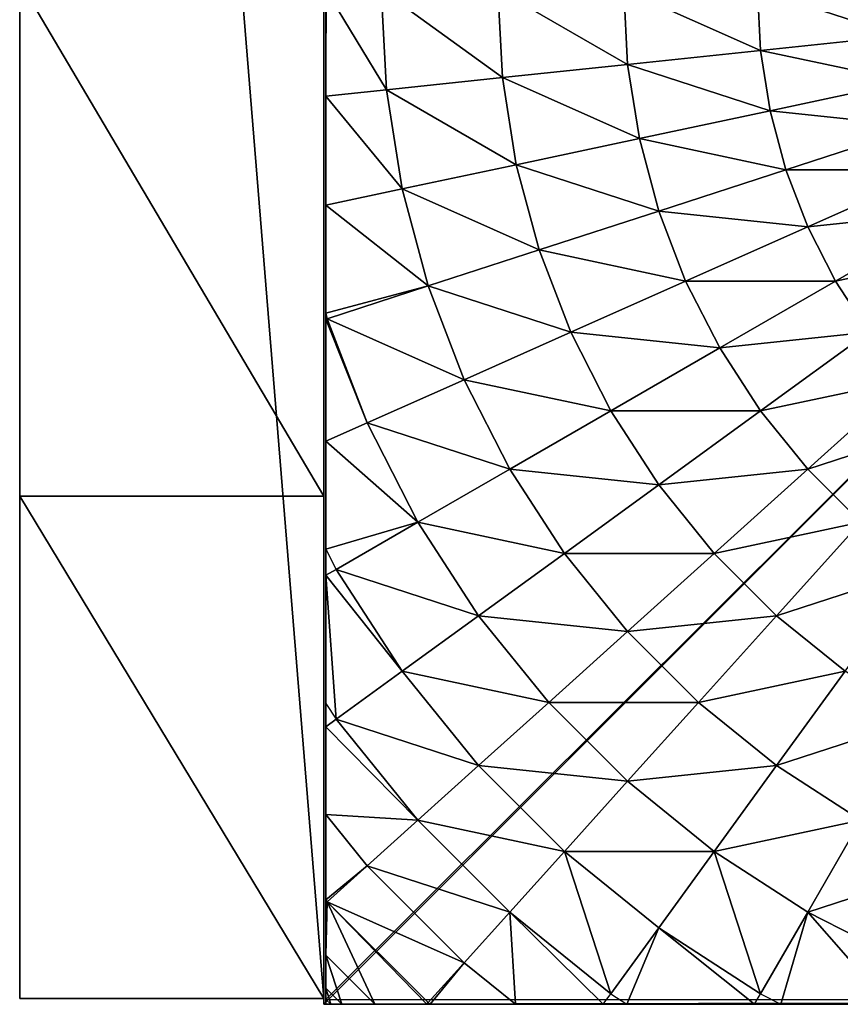
# Model space of a CAD drawing. Units: centimetres. Extents: x -510 to 62, y -179 to 340.
# Drawn here: x -191 to -188, y 1 to 5 of the extents above; entities that cross this region are included whole.
import ezdxf

# ---------------------------------------------------------------- set-up
doc = ezdxf.new("R2010")
doc.units = ezdxf.units.CM
doc.header["$LTSCALE"] = 2.54
doc.layers.get('0').update_dxf_attribs({"true_color": 0xffffff})

# ---------------------------------------------------------------- blocks, each defined once
blk = doc.blocks.new('Grupa#23')
at = {"color": 140, "true_color": 0x00aaff}
mesh = blk.add_polyface(dxfattribs=at)
corners = [(0, 16.3149, 14.2067), (0, 14.7593, 14.2067), (0, 12.3507, 81.477), (0, 1.9816, 82.544), (0, 0), (0, 0, 83.3742), (0, 14.7593), (0, 4.0125, 81.9151), (0, 6.0789, 81.4918), (0, 8.1668, 81.277), (0, 10.2621, 81.272)]
mesh.append_faces([[corners[k] for k in face] for face in [(3, 4, 5)]], dxfattribs={"vtx0": -1, "color": 140})
mesh.append_faces([[corners[k] for k in face] for face in [(4, 3, 6), (6, 2, 1)]], dxfattribs={"vtx0": -1, "vtx1": -1, "color": 140})
mesh.append_faces([[corners[k] for k in face] for face in [(6, 3, 7), (6, 7, 8), (6, 8, 9), (6, 9, 10), (6, 10, 2)]], dxfattribs={"vtx0": -1, "vtx2": -1, "color": 140})
mesh.append_faces([[corners[k] for k in face] for face in [(0, 1, 2)]], dxfattribs={"vtx1": -1, "color": 140})
mesh = blk.add_polyface(dxfattribs=at)
corners = [(1.2, 0), (1.2, 1.9816, 82.544), (1.2, 0, 83.3742), (1.2, 14.7593), (1.2, 4.0125, 81.9151), (1.2, 6.0789, 81.4918), (1.2, 8.1668, 81.277), (1.2, 10.2621, 81.272), (1.2, 12.3507, 81.477), (1.2, 14.7593, 14.2067), (1.2, 16.3149, 14.2067)]
mesh.append_faces([[corners[k] for k in face] for face in [(0, 1, 2), (8, 9, 10)]], dxfattribs={"vtx0": -1, "color": 140})
mesh.append_faces([[corners[k] for k in face] for face in [(1, 3, 4), (4, 3, 5), (5, 3, 6), (6, 3, 7), (7, 3, 8)]], dxfattribs={"vtx0": -1, "vtx1": -1, "color": 140})
mesh.append_faces([[corners[k] for k in face] for face in [(1, 0, 3), (8, 3, 9)]], dxfattribs={"vtx0": -1, "vtx2": -1, "color": 140})
mesh = blk.add_polyface(dxfattribs=at)
corners = [(0, 14.7593), (1.2, 0), (0, 0), (1.2, 14.7593)]
mesh.append_faces([[corners[k] for k in face] for face in [(0, 1, 2), (1, 0, 3)]], dxfattribs={"vtx0": -1, "color": 140})
mesh = blk.add_polyface(dxfattribs=at)
corners = [(1.2, 1.9816, 82.544), (0, 4.0125, 81.9151), (0, 1.9816, 82.544), (1.2, 4.0125, 81.9151)]
mesh.append_faces([[corners[k] for k in face] for face in [(0, 1, 2), (1, 0, 3)]], dxfattribs={"vtx0": -1, "color": 140})
mesh = blk.add_polyface(dxfattribs=at)
corners = [(1.2, 0, 83.3742), (0, 1.9816, 82.544), (0, 0, 83.3742), (1.2, 1.9816, 82.544)]
mesh.append_faces([[corners[k] for k in face] for face in [(0, 1, 2), (1, 0, 3)]], dxfattribs={"vtx0": -1, "color": 140})
mesh = blk.add_polyface(dxfattribs=at)
corners = [(1.2, 0), (0, 0, 83.3742), (0, 0), (1.2, 0, 83.3742)]
mesh.append_faces([[corners[k] for k in face] for face in [(0, 1, 2), (1, 0, 3)]], dxfattribs={"vtx0": -1, "color": 140})
blk = doc.blocks.new('Grupa#429')
at = {"color": 140, "true_color": 0x00aaff}
blk.add_blockref('Grupa#23', (119.3826, 0.6222, 90.6043), dxfattribs=at)
blk = doc.blocks.new('STEEL+ 65 zje_d_alnia 90')
at = {"color": 252, "true_color": 0x8e8e8e, "rotation": 90.00000000000004}
blk.add_blockref('Grupa#429', (78.2094, -124.5826, -0.6043), dxfattribs=at)
blk = doc.blocks.new('Group#81')
at = {"color": 0}
mesh = blk.add_polyface(dxfattribs=at)
corners = [(0.0003, 7.987, 0), (0.0003, 0.064, 0.5901), (0.0003, 0.0204, 0), (0.0003, 0.1948, 1.1747), (0.0003, 0.3993, 1.7152), (0.0003, 0.411, 1.7428), (0, 0.4129, 1.7465), (0.0003, 0.4146, 1.7497), (0.0003, 0.5421, 2), (0.0003, 0.7702, 2.3511), (0.0003, 1.0336, 2.6765), (0.0011, 1.1852, 2.827), (0.0003, 1.3297, 2.9726), (0.0003, 1.6551, 3.2361), (0.0003, 2.0062, 3.4641), (0.0003, 2.3793, 3.6542), (0.0011, 2.7033, 3.7777), (0.0003, 2.7702, 3.8042), (0.0003, 3.1746, 3.9126), (0.0003, 3.5881, 3.9781), (0.0003, 4.0062, 4), (0.0003, 4.4243, 3.9781), (0.0003, 4.8379, 3.9126), (0.0003, 5.2423, 3.8042), (0.0003, 5.6332, 3.6542), (0.0003, 6.0062, 3.4641), (0.0003, 6.3574, 3.2361), (0.0003, 6.6827, 2.9726), (0.0003, 6.9788, 2.6765), (0.0003, 7.2423, 2.3511), (0.0003, 7.4703, 2), (0.0003, 7.6604, 1.627), (0.0003, 7.8104, 1.2361), (0.0003, 7.9188, 0.8317), (0.0003, 7.9843, 0.4181), (0.0003, 8.0062, 0)]
mesh.append_faces([[corners[k] for k in face] for face in [(0, 1, 2), (34, 0, 35)]], dxfattribs={"vtx0": -1, "color": 0})
mesh.append_faces([[corners[k] for k in face] for face in [(1, 0, 3), (3, 0, 4), (4, 0, 5), (5, 0, 6), (6, 0, 7), (7, 0, 8), (8, 0, 9), (9, 0, 10), (10, 0, 11), (11, 0, 12), (12, 0, 13), (13, 0, 14), (14, 0, 15), (15, 0, 16), (16, 0, 17), (17, 0, 18), (18, 0, 19), (19, 0, 20), (20, 0, 21), (21, 0, 22), (22, 0, 23), (23, 0, 24), (24, 0, 25), (25, 0, 26), (26, 0, 27), (27, 0, 28), (28, 0, 29), (29, 0, 30), (30, 0, 31), (31, 0, 32), (32, 0, 33), (33, 0, 34)]], dxfattribs={"vtx0": -1, "vtx1": -1, "color": 0})
mesh = blk.add_polyface(dxfattribs=at)
corners = [(7.9434, 8.0062, 0.5901), (0.0195, 8.0062, 0), (7.9871, 8.0062, 0), (0.0003, 8.0062, 0), (0.0222, 8.0062, 0.4181), (0.0877, 8.0062, 0.8317), (7.8126, 8.0062, 1.1747), (0.196, 8.0062, 1.2361), (7.6072, 8.0062, 1.7177), (0.3461, 8.0062, 1.627), (0.5362, 8.0062, 2), (7.602, 8.0062, 1.7299), (7.5935, 8.0074, 1.7465), (7.5864, 8.0062, 1.7606), (7.4644, 8.0062, 2), (7.2363, 8.0062, 2.3511), (0.7642, 8.0062, 2.3511), (6.9728, 8.0062, 2.6765), (1.0277, 8.0062, 2.6765), (6.8195, 8.0062, 2.8265), (1.3237, 8.0062, 2.9726), (6.6768, 8.0062, 2.9726), (6.3514, 8.0062, 3.2361), (1.6491, 8.0062, 3.2361), (6.2151, 8.0054, 3.3236), (2.0003, 8.0062, 3.4641), (6.0003, 8.0062, 3.4641), (5.6272, 8.0062, 3.6542), (2.3733, 8.0062, 3.6542), (5.288, 8.0052, 3.7836), (2.7642, 8.0062, 3.8042), (5.2363, 8.0062, 3.8042), (4.8319, 8.0062, 3.9126), (3.1686, 8.0062, 3.9126), (4.4184, 8.0062, 3.9781), (3.5821, 8.0062, 3.9781), (4.0003, 8.0062, 4)]
mesh.append_faces([[corners[k] for k in face] for face in [(0, 1, 2), (35, 34, 36)]], dxfattribs={"vtx0": -1, "color": 0})
mesh.append_faces([[corners[k] for k in face] for face in [(1, 0, 3), (3, 0, 4), (4, 0, 5), (5, 6, 7), (7, 8, 9), (9, 8, 10), (10, 15, 16), (16, 17, 18), (18, 19, 20), (20, 22, 23), (23, 24, 25), (25, 27, 28), (28, 29, 30), (30, 32, 33), (33, 34, 35)]], dxfattribs={"vtx0": -1, "vtx1": -1, "color": 0})
mesh.append_faces([[corners[k] for k in face] for face in [(5, 0, 6), (7, 6, 8), (10, 8, 11), (10, 11, 12), (10, 12, 13), (10, 13, 14), (10, 14, 15), (16, 15, 17), (18, 17, 19), (20, 19, 21), (20, 21, 22), (23, 22, 24), (25, 24, 26), (25, 26, 27), (28, 27, 29), (30, 29, 31), (30, 31, 32), (33, 32, 34)]], dxfattribs={"vtx0": -1, "vtx2": -1, "color": 0})
mesh = blk.add_polyface(dxfattribs=at)
corners = [(0.4045, 8.0005, 1.7465), (0.0003, 7.608, 1.7152), (0.0065, 7.6024, 1.7465), (0.0003, 7.8125, 1.1747), (0.1939, 8.0062, 1.1747), (0.3994, 8.0062, 1.7177)]
mesh.append_faces([[corners[k] for k in face] for face in [(0, 1, 2), (4, 0, 5)]], dxfattribs={"vtx0": -1, "color": 0})
mesh.append_faces([[corners[k] for k in face] for face in [(1, 0, 3), (3, 0, 4)]], dxfattribs={"vtx0": -1, "vtx1": -1, "color": 0})
mesh = blk.add_polyface(dxfattribs=at)
corners = [(0.1939, 8.0062, 1.1747), (0.0003, 7.9433, 0.5901), (0.0003, 7.8125, 1.1747), (0.0632, 8.0062, 0.5901)]
mesh.append_faces([[corners[k] for k in face] for face in [(0, 1, 2), (1, 0, 3)]], dxfattribs={"vtx0": -1, "color": 0})
mesh = blk.add_polyface(dxfattribs=at)
corners = [(0.0003, 7.987, 0), (0.0632, 8.0062, 0.5901), (0.0195, 8.0062, 0), (0.0003, 7.9433, 0.5901)]
mesh.append_faces([[corners[k] for k in face] for face in [(0, 1, 2), (1, 0, 3)]], dxfattribs={"vtx0": -1, "color": 0})
mesh = blk.add_polyface(dxfattribs=at)
corners = [(0.0144, 0.0062, 0), (0.0003, 7.987, 0), (0.0003, 0.0204, 0), (0.0195, 8.0062, 0), (7.9922, 0.0062, 0), (7.9871, 8.0062, 0), (8.0003, 7.993, 0), (8.0003, 0.0142, 0)]
mesh.append_faces([[corners[k] for k in face] for face in [(0, 1, 2), (6, 4, 7)]], dxfattribs={"vtx0": -1, "color": 0})
mesh.append_faces([[corners[k] for k in face] for face in [(1, 0, 3), (3, 4, 5), (5, 4, 6)]], dxfattribs={"vtx0": -1, "vtx1": -1, "color": 0})
mesh.append_faces([[corners[k] for k in face] for face in [(3, 0, 4)]], dxfattribs={"vtx0": -1, "vtx2": -1, "color": 0})
mesh = blk.add_polyface(dxfattribs=at)
corners = [(0.5465, 7.8428, 2.2991), (0.4116, 8.0062, 1.7465), (0.4045, 8.0005, 1.7465), (0.7482, 8.0062, 2.2991)]
mesh.append_faces([[corners[k] for k in face] for face in [(0, 1, 2), (1, 0, 3)]], dxfattribs={"vtx0": -1, "color": 0})
mesh = blk.add_polyface(dxfattribs=at)
corners = [(0.7263, 7.6431, 2.8265), (0.7482, 8.0062, 2.2991), (0.5465, 7.8428, 2.2991), (1.0953, 8.0062, 2.7283), (1.1247, 7.9657, 2.8265)]
mesh.append_faces([[corners[k] for k in face] for face in [(0, 1, 2), (3, 0, 4)]], dxfattribs={"vtx0": -1, "color": 0})
mesh.append_faces([[corners[k] for k in face] for face in [(1, 0, 3)]], dxfattribs={"vtx0": -1, "vtx1": -1, "color": 0})
mesh = blk.add_polyface(dxfattribs=at)
corners = [(1.1247, 7.9657, 2.8265), (1.6924, 8.0062, 3.2509), (1.187, 8.0062, 2.8265), (1.3142, 7.7049, 3.3229), (1.7158, 7.9657, 3.3229)]
mesh.append_faces([[corners[k] for k in face] for face in [(0, 1, 2), (1, 3, 4)]], dxfattribs={"vtx0": -1, "color": 0})
mesh.append_faces([[corners[k] for k in face] for face in [(1, 0, 3)]], dxfattribs={"vtx0": -1, "vtx2": -1, "color": 0})
mesh = blk.add_polyface(dxfattribs=at)
corners = [(1.902, 7.6431, 3.7829), (1.7952, 8.0062, 3.3229), (1.7158, 7.9657, 3.3229), (2.2212, 8.0062, 3.5621), (2.294, 7.8428, 3.7829)]
mesh.append_faces([[corners[k] for k in face] for face in [(0, 1, 2), (3, 0, 4)]], dxfattribs={"vtx0": -1, "color": 0})
mesh.append_faces([[corners[k] for k in face] for face in [(1, 0, 3)]], dxfattribs={"vtx0": -1, "vtx1": -1, "color": 0})
mesh = blk.add_polyface(dxfattribs=at)
corners = [(2.294, 7.8428, 3.7829), (2.7028, 8.0062, 3.7755), (2.2212, 8.0062, 3.5621), (2.7046, 8.0005, 3.7829)]
mesh.append_faces([[corners[k] for k in face] for face in [(0, 1, 2), (1, 0, 3)]], dxfattribs={"vtx0": -1, "color": 0})
mesh = blk.add_polyface(dxfattribs=at)
corners = [(2.834, 7.6024, 4.2015), (2.7261, 8.0062, 3.7829), (2.7046, 8.0005, 3.7829), (3.1525, 8.0062, 3.8935), (3.2166, 7.7049, 4.2015)]
mesh.append_faces([[corners[k] for k in face] for face in [(0, 1, 2), (3, 0, 4)]], dxfattribs={"vtx0": -1, "color": 0})
mesh.append_faces([[corners[k] for k in face] for face in [(1, 0, 3)]], dxfattribs={"vtx0": -1, "vtx1": -1, "color": 0})
mesh = blk.add_polyface(dxfattribs=at)
corners = [(3.2166, 7.7049, 4.2015), (3.5826, 8.0062, 3.9608), (3.1525, 8.0062, 3.8935), (3.6078, 7.7669, 4.2015)]
mesh.append_faces([[corners[k] for k in face] for face in [(0, 1, 2), (1, 0, 3)]], dxfattribs={"vtx0": -1, "color": 0})
mesh = blk.add_polyface(dxfattribs=at)
corners = [(3.6078, 7.7669, 4.2015), (4.0033, 8.0062, 3.9829), (3.5826, 8.0062, 3.9608), (4.0033, 7.7876, 4.2015)]
mesh.append_faces([[corners[k] for k in face] for face in [(0, 1, 2), (1, 0, 3)]], dxfattribs={"vtx0": -1, "color": 0})
mesh = blk.add_polyface(dxfattribs=at)
corners = [(0.1641, 7.4605, 2.2991), (0.4045, 8.0005, 1.7465), (0.0065, 7.6024, 1.7465), (0.5465, 7.8428, 2.2991)]
mesh.append_faces([[corners[k] for k in face] for face in [(0, 1, 2), (1, 0, 3)]], dxfattribs={"vtx0": -1, "color": 0})
mesh = blk.add_polyface(dxfattribs=at)
corners = [(0.942, 7.4036, 3.3229), (1.1247, 7.9657, 2.8265), (0.7263, 7.6431, 2.8265), (1.3142, 7.7049, 3.3229)]
mesh.append_faces([[corners[k] for k in face] for face in [(0, 1, 2), (1, 0, 3)]], dxfattribs={"vtx0": -1, "color": 0})
mesh = blk.add_polyface(dxfattribs=at)
corners = [(1.5331, 7.4036, 3.7829), (1.7158, 7.9657, 3.3229), (1.3142, 7.7049, 3.3229), (1.902, 7.6431, 3.7829)]
mesh.append_faces([[corners[k] for k in face] for face in [(0, 1, 2), (1, 0, 3)]], dxfattribs={"vtx0": -1, "color": 0})
mesh = blk.add_polyface(dxfattribs=at)
corners = [(2.4642, 7.4605, 4.2015), (2.7046, 8.0005, 3.7829), (2.294, 7.8428, 3.7829), (2.834, 7.6024, 4.2015)]
mesh.append_faces([[corners[k] for k in face] for face in [(0, 1, 2), (1, 0, 3)]], dxfattribs={"vtx0": -1, "color": 0})
mesh = blk.add_polyface(dxfattribs=at)
corners = [(0.3638, 7.2807, 2.8265), (0.5465, 7.8428, 2.2991), (0.1641, 7.4605, 2.2991), (0.7263, 7.6431, 2.8265)]
mesh.append_faces([[corners[k] for k in face] for face in [(0, 1, 2), (1, 0, 3)]], dxfattribs={"vtx0": -1, "color": 0})
mesh = blk.add_polyface(dxfattribs=at)
corners = [(2.1113, 7.2807, 4.2015), (2.294, 7.8428, 3.7829), (1.902, 7.6431, 3.7829), (2.4642, 7.4605, 4.2015)]
mesh.append_faces([[corners[k] for k in face] for face in [(0, 1, 2), (1, 0, 3)]], dxfattribs={"vtx0": -1, "color": 0})
mesh = blk.add_polyface(dxfattribs=at)
corners = [(3.6558, 7.3094, 4.574), (4.0033, 7.7876, 4.2015), (3.6078, 7.7669, 4.2015), (4.0033, 7.3276, 4.574)]
mesh.append_faces([[corners[k] for k in face] for face in [(0, 1, 2), (1, 0, 3)]], dxfattribs={"vtx0": -1, "color": 0})
mesh = blk.add_polyface(dxfattribs=at)
corners = [(3.3122, 7.255, 4.574), (3.6078, 7.7669, 4.2015), (3.2166, 7.7049, 4.2015), (3.6558, 7.3094, 4.574)]
mesh.append_faces([[corners[k] for k in face] for face in [(0, 1, 2), (1, 0, 3)]], dxfattribs={"vtx0": -1, "color": 0})
mesh = blk.add_polyface(dxfattribs=at)
corners = [(1.1913, 7.1267, 3.7829), (1.3142, 7.7049, 3.3229), (0.942, 7.4036, 3.3229), (1.5331, 7.4036, 3.7829)]
mesh.append_faces([[corners[k] for k in face] for face in [(0, 1, 2), (1, 0, 3)]], dxfattribs={"vtx0": -1, "color": 0})
mesh = blk.add_polyface(dxfattribs=at)
corners = [(2.9761, 7.1649, 4.574), (3.2166, 7.7049, 4.2015), (2.834, 7.6024, 4.2015), (3.3122, 7.255, 4.574)]
mesh.append_faces([[corners[k] for k in face] for face in [(0, 1, 2), (1, 0, 3)]], dxfattribs={"vtx0": -1, "color": 0})
mesh = blk.add_polyface(dxfattribs=at)
corners = [(0.6034, 7.0649, 3.3229), (0.7263, 7.6431, 2.8265), (0.3638, 7.2807, 2.8265), (0.942, 7.4036, 3.3229)]
mesh.append_faces([[corners[k] for k in face] for face in [(0, 1, 2), (1, 0, 3)]], dxfattribs={"vtx0": -1, "color": 0})
mesh = blk.add_polyface(dxfattribs=at)
corners = [(1.7791, 7.0649, 4.2015), (1.902, 7.6431, 3.7829), (1.5331, 7.4036, 3.7829), (2.1113, 7.2807, 4.2015)]
mesh.append_faces([[corners[k] for k in face] for face in [(0, 1, 2), (1, 0, 3)]], dxfattribs={"vtx0": -1, "color": 0})
mesh = blk.add_polyface(dxfattribs=at)
corners = [(0.1641, 7.4605, 2.2991), (0.0003, 7.5947, 1.7465), (0.0003, 7.2581, 2.2991), (0.0065, 7.6024, 1.7465)]
mesh.append_faces([[corners[k] for k in face] for face in [(0, 1, 2), (1, 0, 3)]], dxfattribs={"vtx0": -1, "color": 0})
mesh = blk.add_polyface(dxfattribs=at)
corners = [(2.6513, 7.0402, 4.574), (2.834, 7.6024, 4.2015), (2.4642, 7.4605, 4.2015), (2.9761, 7.1649, 4.574)]
mesh.append_faces([[corners[k] for k in face] for face in [(0, 1, 2), (1, 0, 3)]], dxfattribs={"vtx0": -1, "color": 0})
mesh = blk.add_polyface(dxfattribs=at)
corners = [(0.3638, 7.2807, 2.8265), (0.0003, 6.912, 2.7271), (0.0412, 6.8823, 2.8265), (0.0003, 7.2581, 2.2991), (0.1641, 7.4605, 2.2991)]
mesh.append_faces([[corners[k] for k in face] for face in [(0, 1, 2), (3, 0, 4)]], dxfattribs={"vtx0": -1, "color": 0})
mesh.append_faces([[corners[k] for k in face] for face in [(1, 0, 3)]], dxfattribs={"vtx0": -1, "vtx1": -1, "color": 0})
mesh = blk.add_polyface(dxfattribs=at)
corners = [(2.3413, 6.8823, 4.574), (2.4642, 7.4605, 4.2015), (2.1113, 7.2807, 4.2015), (2.6513, 7.0402, 4.574)]
mesh.append_faces([[corners[k] for k in face] for face in [(0, 1, 2), (1, 0, 3)]], dxfattribs={"vtx0": -1, "color": 0})
mesh = blk.add_polyface(dxfattribs=at)
corners = [(0.8802, 6.8157, 3.7829), (0.942, 7.4036, 3.3229), (0.6034, 7.0649, 3.3229), (1.1913, 7.1267, 3.7829)]
mesh.append_faces([[corners[k] for k in face] for face in [(0, 1, 2), (1, 0, 3)]], dxfattribs={"vtx0": -1, "color": 0})
mesh = blk.add_polyface(dxfattribs=at)
corners = [(1.4713, 6.8157, 4.2015), (1.5331, 7.4036, 3.7829), (1.1913, 7.1267, 3.7829), (1.7791, 7.0649, 4.2015)]
mesh.append_faces([[corners[k] for k in face] for face in [(0, 1, 2), (1, 0, 3)]], dxfattribs={"vtx0": -1, "color": 0})
mesh = blk.add_polyface(dxfattribs=at)
corners = [(3.4154, 6.7694, 4.8964), (3.6558, 7.3094, 4.574), (3.3122, 7.255, 4.574), (3.7077, 6.8157, 4.8964)]
mesh.append_faces([[corners[k] for k in face] for face in [(0, 1, 2), (1, 0, 3)]], dxfattribs={"vtx0": -1, "color": 0})
mesh = blk.add_polyface(dxfattribs=at)
corners = [(3.7077, 6.8157, 4.8964), (4.0033, 7.3276, 4.574), (3.6558, 7.3094, 4.574), (4.0033, 6.8312, 4.8964)]
mesh.append_faces([[corners[k] for k in face] for face in [(0, 1, 2), (1, 0, 3)]], dxfattribs={"vtx0": -1, "color": 0})
mesh = blk.add_polyface(dxfattribs=at)
corners = [(0.6034, 7.0649, 3.3229), (0.0412, 6.8823, 2.8265), (0.302, 6.6928, 3.3229), (0.3638, 7.2807, 2.8265)]
mesh.append_faces([[corners[k] for k in face] for face in [(0, 1, 2), (1, 0, 3)]], dxfattribs={"vtx0": -1, "color": 0})
mesh = blk.add_polyface(dxfattribs=at)
corners = [(2.0495, 6.6928, 4.574), (2.1113, 7.2807, 4.2015), (1.7791, 7.0649, 4.2015), (2.3413, 6.8823, 4.574)]
mesh.append_faces([[corners[k] for k in face] for face in [(0, 1, 2), (1, 0, 3)]], dxfattribs={"vtx0": -1, "color": 0})
mesh = blk.add_polyface(dxfattribs=at)
corners = [(3.1295, 6.6928, 4.8964), (3.3122, 7.255, 4.574), (2.9761, 7.1649, 4.574), (3.4154, 6.7694, 4.8964)]
mesh.append_faces([[corners[k] for k in face] for face in [(0, 1, 2), (1, 0, 3)]], dxfattribs={"vtx0": -1, "color": 0})
mesh = blk.add_polyface(dxfattribs=at)
corners = [(2.8532, 6.5867, 4.8964), (2.9761, 7.1649, 4.574), (2.6513, 7.0402, 4.574), (3.1295, 6.6928, 4.8964)]
mesh.append_faces([[corners[k] for k in face] for face in [(0, 1, 2), (1, 0, 3)]], dxfattribs={"vtx0": -1, "color": 0})
mesh = blk.add_polyface(dxfattribs=at)
corners = [(1.1913, 6.5356, 4.2015), (1.1913, 7.1267, 3.7829), (0.8802, 6.8157, 3.7829), (1.4713, 6.8157, 4.2015)]
mesh.append_faces([[corners[k] for k in face] for face in [(0, 1, 2), (1, 0, 3)]], dxfattribs={"vtx0": -1, "color": 0})
mesh = blk.add_polyface(dxfattribs=at)
corners = [(0.6034, 6.4738, 3.7829), (0.6034, 7.0649, 3.3229), (0.302, 6.6928, 3.3229), (0.8802, 6.8157, 3.7829)]
mesh.append_faces([[corners[k] for k in face] for face in [(0, 1, 2), (1, 0, 3)]], dxfattribs={"vtx0": -1, "color": 0})
mesh = blk.add_polyface(dxfattribs=at)
corners = [(1.7791, 6.4738, 4.574), (1.7791, 7.0649, 4.2015), (1.4713, 6.8157, 4.2015), (2.0495, 6.6928, 4.574)]
mesh.append_faces([[corners[k] for k in face] for face in [(0, 1, 2), (1, 0, 3)]], dxfattribs={"vtx0": -1, "color": 0})
mesh = blk.add_polyface(dxfattribs=at)
corners = [(2.5895, 6.4524, 4.8964), (2.6513, 7.0402, 4.574), (2.3413, 6.8823, 4.574), (2.8532, 6.5867, 4.8964)]
mesh.append_faces([[corners[k] for k in face] for face in [(0, 1, 2), (1, 0, 3)]], dxfattribs={"vtx0": -1, "color": 0})
mesh = blk.add_polyface(dxfattribs=at)
corners = [(0.302, 6.6928, 3.3229), (0.0003, 6.3148, 3.2501), (0.0412, 6.2912, 3.3229), (0.0003, 6.8192, 2.8265), (0.0412, 6.8823, 2.8265)]
mesh.append_faces([[corners[k] for k in face] for face in [(0, 1, 2), (3, 0, 4)]], dxfattribs={"vtx0": -1, "color": 0})
mesh.append_faces([[corners[k] for k in face] for face in [(1, 0, 3)]], dxfattribs={"vtx0": -1, "vtx1": -1, "color": 0})
mesh = blk.add_polyface(dxfattribs=at)
corners = [(2.3413, 6.2912, 4.8964), (2.3413, 6.8823, 4.574), (2.0495, 6.6928, 4.574), (2.5895, 6.4524, 4.8964)]
mesh.append_faces([[corners[k] for k in face] for face in [(0, 1, 2), (1, 0, 3)]], dxfattribs={"vtx0": -1, "color": 0})
mesh = blk.add_polyface(dxfattribs=at)
corners = [(0.942, 6.2278, 4.2015), (0.8802, 6.8157, 3.7829), (0.6034, 6.4738, 3.7829), (1.1913, 6.5356, 4.2015)]
mesh.append_faces([[corners[k] for k in face] for face in [(0, 1, 2), (1, 0, 3)]], dxfattribs={"vtx0": -1, "color": 0})
mesh = blk.add_polyface(dxfattribs=at)
corners = [(1.5331, 6.2278, 4.574), (1.4713, 6.8157, 4.2015), (1.1913, 6.5356, 4.2015), (1.7791, 6.4738, 4.574)]
mesh.append_faces([[corners[k] for k in face] for face in [(0, 1, 2), (1, 0, 3)]], dxfattribs={"vtx0": -1, "color": 0})
mesh = blk.add_polyface(dxfattribs=at)
corners = [(3.5251, 6.2535, 5.1651), (3.7077, 6.8157, 4.8964), (3.4154, 6.7694, 4.8964), (3.7629, 6.2912, 5.1651)]
mesh.append_faces([[corners[k] for k in face] for face in [(0, 1, 2), (1, 0, 3)]], dxfattribs={"vtx0": -1, "color": 0})
mesh = blk.add_polyface(dxfattribs=at)
corners = [(3.7629, 6.2912, 5.1651), (4.0033, 6.8312, 4.8964), (3.7077, 6.8157, 4.8964), (4.0033, 6.3038, 5.1651)]
mesh.append_faces([[corners[k] for k in face] for face in [(0, 1, 2), (1, 0, 3)]], dxfattribs={"vtx0": -1, "color": 0})
mesh = blk.add_polyface(dxfattribs=at)
corners = [(3.2925, 6.1912, 5.1651), (3.4154, 6.7694, 4.8964), (3.1295, 6.6928, 4.8964), (3.5251, 6.2535, 5.1651)]
mesh.append_faces([[corners[k] for k in face] for face in [(0, 1, 2), (1, 0, 3)]], dxfattribs={"vtx0": -1, "color": 0})
mesh = blk.add_polyface(dxfattribs=at)
corners = [(0.6034, 6.4738, 3.7829), (0.0412, 6.2912, 3.3229), (0.3638, 6.1049, 3.7829), (0.302, 6.6928, 3.3229)]
mesh.append_faces([[corners[k] for k in face] for face in [(0, 1, 2), (1, 0, 3)]], dxfattribs={"vtx0": -1, "color": 0})
mesh = blk.add_polyface(dxfattribs=at)
corners = [(2.1113, 6.1049, 4.8964), (2.0495, 6.6928, 4.574), (1.7791, 6.4738, 4.574), (2.3413, 6.2912, 4.8964)]
mesh.append_faces([[corners[k] for k in face] for face in [(0, 1, 2), (1, 0, 3)]], dxfattribs={"vtx0": -1, "color": 0})
mesh = blk.add_polyface(dxfattribs=at)
corners = [(3.0678, 6.1049, 5.1651), (3.1295, 6.6928, 4.8964), (2.8532, 6.5867, 4.8964), (3.2925, 6.1912, 5.1651)]
mesh.append_faces([[corners[k] for k in face] for face in [(0, 1, 2), (1, 0, 3)]], dxfattribs={"vtx0": -1, "color": 0})
mesh = blk.add_polyface(dxfattribs=at)
corners = [(2.8532, 5.9956, 5.1651), (2.8532, 6.5867, 4.8964), (2.5895, 6.4524, 4.8964), (3.0678, 6.1049, 5.1651)]
mesh.append_faces([[corners[k] for k in face] for face in [(0, 1, 2), (1, 0, 3)]], dxfattribs={"vtx0": -1, "color": 0})
mesh = blk.add_polyface(dxfattribs=at)
corners = [(1.3142, 5.9574, 4.574), (1.1913, 6.5356, 4.2015), (0.942, 6.2278, 4.2015), (1.5331, 6.2278, 4.574)]
mesh.append_faces([[corners[k] for k in face] for face in [(0, 1, 2), (1, 0, 3)]], dxfattribs={"vtx0": -1, "color": 0})
mesh = blk.add_polyface(dxfattribs=at)
corners = [(0.7263, 5.8956, 4.2015), (0.6034, 6.4738, 3.7829), (0.3638, 6.1049, 3.7829), (0.942, 6.2278, 4.2015)]
mesh.append_faces([[corners[k] for k in face] for face in [(0, 1, 2), (1, 0, 3)]], dxfattribs={"vtx0": -1, "color": 0})
mesh = blk.add_polyface(dxfattribs=at)
corners = [(1.902, 5.8956, 4.8964), (1.7791, 6.4738, 4.574), (1.5331, 6.2278, 4.574), (2.1113, 6.1049, 4.8964)]
mesh.append_faces([[corners[k] for k in face] for face in [(0, 1, 2), (1, 0, 3)]], dxfattribs={"vtx0": -1, "color": 0})
mesh = blk.add_polyface(dxfattribs=at)
corners = [(2.6513, 5.8645, 5.1651), (2.5895, 6.4524, 4.8964), (2.3413, 6.2912, 4.8964), (2.8532, 5.9956, 5.1651)]
mesh.append_faces([[corners[k] for k in face] for face in [(0, 1, 2), (1, 0, 3)]], dxfattribs={"vtx0": -1, "color": 0})
mesh = blk.add_polyface(dxfattribs=at)
corners = [(3.8206, 5.7416, 5.3772), (4.0033, 6.3038, 5.1651), (3.7629, 6.2912, 5.1651), (4.0033, 5.7512, 5.3772)]
mesh.append_faces([[corners[k] for k in face] for face in [(0, 1, 2), (1, 0, 3)]], dxfattribs={"vtx0": -1, "color": 0})
mesh = blk.add_polyface(dxfattribs=at)
corners = [(0.3638, 6.1049, 3.7829), (0.0003, 5.7859, 3.5614), (0.1641, 5.713, 3.7829), (0.0003, 6.2108, 3.3229), (0.0412, 6.2912, 3.3229)]
mesh.append_faces([[corners[k] for k in face] for face in [(0, 1, 2), (3, 0, 4)]], dxfattribs={"vtx0": -1, "color": 0})
mesh.append_faces([[corners[k] for k in face] for face in [(1, 0, 3)]], dxfattribs={"vtx0": -1, "vtx1": -1, "color": 0})
mesh = blk.add_polyface(dxfattribs=at)
corners = [(2.4642, 5.713, 5.1651), (2.3413, 6.2912, 4.8964), (2.1113, 6.1049, 4.8964), (2.6513, 5.8645, 5.1651)]
mesh.append_faces([[corners[k] for k in face] for face in [(0, 1, 2), (1, 0, 3)]], dxfattribs={"vtx0": -1, "color": 0})
mesh = blk.add_polyface(dxfattribs=at)
corners = [(3.64, 5.713, 5.3772), (3.7629, 6.2912, 5.1651), (3.5251, 6.2535, 5.1651), (3.8206, 5.7416, 5.3772)]
mesh.append_faces([[corners[k] for k in face] for face in [(0, 1, 2), (1, 0, 3)]], dxfattribs={"vtx0": -1, "color": 0})
mesh = blk.add_polyface(dxfattribs=at)
corners = [(1.1247, 5.6656, 4.574), (0.942, 6.2278, 4.2015), (0.7263, 5.8956, 4.2015), (1.3142, 5.9574, 4.574)]
mesh.append_faces([[corners[k] for k in face] for face in [(0, 1, 2), (1, 0, 3)]], dxfattribs={"vtx0": -1, "color": 0})
mesh = blk.add_polyface(dxfattribs=at)
corners = [(1.7158, 5.6656, 4.8964), (1.5331, 6.2278, 4.574), (1.3142, 5.9574, 4.574), (1.902, 5.8956, 4.8964)]
mesh.append_faces([[corners[k] for k in face] for face in [(0, 1, 2), (1, 0, 3)]], dxfattribs={"vtx0": -1, "color": 0})
mesh = blk.add_polyface(dxfattribs=at)
corners = [(3.4633, 5.6656, 5.3772), (3.5251, 6.2535, 5.1651), (3.2925, 6.1912, 5.1651), (3.64, 5.713, 5.3772)]
mesh.append_faces([[corners[k] for k in face] for face in [(0, 1, 2), (1, 0, 3)]], dxfattribs={"vtx0": -1, "color": 0})
mesh = blk.add_polyface(dxfattribs=at)
corners = [(3.2925, 5.6001, 5.3772), (3.2925, 6.1912, 5.1651), (3.0678, 6.1049, 5.1651), (3.4633, 5.6656, 5.3772)]
mesh.append_faces([[corners[k] for k in face] for face in [(0, 1, 2), (1, 0, 3)]], dxfattribs={"vtx0": -1, "color": 0})
mesh = blk.add_polyface(dxfattribs=at)
corners = [(0.5465, 5.5427, 4.2015), (0.3638, 6.1049, 3.7829), (0.1641, 5.713, 3.7829), (0.7263, 5.8956, 4.2015)]
mesh.append_faces([[corners[k] for k in face] for face in [(0, 1, 2), (1, 0, 3)]], dxfattribs={"vtx0": -1, "color": 0})
mesh = blk.add_polyface(dxfattribs=at)
corners = [(2.294, 5.5427, 5.1651), (2.1113, 6.1049, 4.8964), (1.902, 5.8956, 4.8964), (2.4642, 5.713, 5.1651)]
mesh.append_faces([[corners[k] for k in face] for face in [(0, 1, 2), (1, 0, 3)]], dxfattribs={"vtx0": -1, "color": 0})
mesh = blk.add_polyface(dxfattribs=at)
corners = [(3.1295, 5.517, 5.3772), (3.0678, 6.1049, 5.1651), (2.8532, 5.9956, 5.1651), (3.2925, 5.6001, 5.3772)]
mesh.append_faces([[corners[k] for k in face] for face in [(0, 1, 2), (1, 0, 3)]], dxfattribs={"vtx0": -1, "color": 0})
mesh = blk.add_polyface(dxfattribs=at)
corners = [(2.9761, 5.4174, 5.3772), (2.8532, 5.9956, 5.1651), (2.6513, 5.8645, 5.1651), (3.1295, 5.517, 5.3772)]
mesh.append_faces([[corners[k] for k in face] for face in [(0, 1, 2), (1, 0, 3)]], dxfattribs={"vtx0": -1, "color": 0})
blk = doc.blocks.new('Grupa#27')
at = {"color": 253, "true_color": 0xa8a8a8}
mesh = blk.add_polyface(dxfattribs=at)
corners = [(8, 0, 204.829), (0, 8, 204.829), (0, 0, 204.829), (8, 8, 204.829)]
mesh.append_faces([[corners[k] for k in face] for face in [(0, 1, 2), (1, 0, 3)]], dxfattribs={"vtx0": -1, "color": 253})
mesh = blk.add_polyface(dxfattribs=at)
corners = [(8, 8, 30), (0, 0, 30), (0, 8, 30), (8, 0, 30)]
mesh.append_faces([[corners[k] for k in face] for face in [(0, 1, 2), (1, 0, 3)]], dxfattribs={"vtx0": -1, "color": 253})
mesh = blk.add_polyface(dxfattribs=at)
corners = [(0, 8, 204.829), (0, 0, 30), (0, 0, 204.829), (0, 8, 30)]
mesh.append_faces([[corners[k] for k in face] for face in [(0, 1, 2), (1, 0, 3)]], dxfattribs={"vtx0": -1, "color": 253})
mesh = blk.add_polyface(dxfattribs=at)
corners = [(0, 8, 204.829), (8, 8, 30), (0, 8, 30), (8, 8, 204.829)]
mesh.append_faces([[corners[k] for k in face] for face in [(0, 1, 2), (1, 0, 3)]], dxfattribs={"vtx0": -1, "color": 253})
blk = doc.blocks.new('Grupa#1')
at = {"color": 0}
blk.add_blockref('Grupa#27', (0, 0.0142, 30), dxfattribs=at)
at = {"color": 252, "true_color": 0x8e8e8e}
blk.add_blockref('Group#81', (0, 0, 234.829), dxfattribs=at)
blk = doc.blocks.new('1701 2d')
for p, q in [((-204.407, -689.031), (-204.407, -812.538)), ((-192.407, -732.762), (-192.407, -812.538)), ((-192.328, -785.501), (-192.328, -759.957)), ((-192.328, -785.501), (-192.271, -785.715)), ((-192.328, -785.501), (-192.328, -785.734)), ((-192.328, -785.734), (-192.271, -785.715)), ((-192.328, -785.734), (-192.328, -794.809)), ((-192.328, -794.809), (-191.923, -795.604)), ((-192.328, -794.809), (-192.328, -795.838)), ((-192.328, -795.838), (-191.923, -795.604)), ((-192.328, -800.892), (-192.328, -795.838)), ((-192.328, -800.892), (-191.923, -801.515)), ((-192.328, -800.892), (-192.328, -801.809)), ((-192.328, -801.809), (-191.923, -801.515)), ((-192.328, -801.809), (-192.328, -808.646)), ((-192.328, -808.646), (-192.271, -808.716)), ((-192.328, -808.646), (-192.328, -808.768)), ((-192.328, -808.768), (-192.271, -808.716)), ((-192.328, -808.768), (-192.328, -812.567)), ((-192.407, -812.538), (-204.407, -812.538)), ((-192.407, -812.762), (-192.407, -812.538)), ((-192.328, -812.567), (-192.136, -812.759)), ((-192.328, -812.567), (-192.328, -812.759)), ((-181.386, -812.759), (-181.089, -812.35)), ((-181.089, -812.35), (-180.458, -812.759)), ((-175.414, -812.759), (-175.177, -812.35)), ((-175.177, -812.35), (-174.373, -812.759)), ((-192.328, -812.759), (-192.407, -812.762)), ((-192.328, -812.759), (-192.136, -812.759)), ((-192.136, -812.759), (-188.346, -812.759)), ((-188.346, -812.759), (-188.29, -812.697)), ((-188.346, -812.759), (-188.213, -812.759)), ((-188.29, -812.697), (-188.213, -812.759)), ((-188.213, -812.759), (-181.386, -812.759)), ((-181.386, -812.759), (-180.458, -812.759)), ((-175.414, -812.759), (-180.458, -812.759)), ((-175.414, -812.759), (-174.373, -812.759)), ((-174.373, -812.759), (-165.309, -812.759))]:
    blk.add_line(p, q)

msp = doc.modelspace()

# ---------------------------------------------------------------- block references
at = {"xscale": 0.1, "yscale": 0.1, "zscale": 0.1}
msp.add_blockref('1701 2d', (-170.5734, 82.7151, 0.0725), dxfattribs=at)
at = {"color": 0, "rotation": 269.9999999999999}
msp.add_blockref('STEEL+ 65 zje_d_alnia 90', (-185.8141, 79.0486), dxfattribs=at)
at = {"color": 253, "true_color": 0xa8a8a8, "rotation": 90.00000000000001}
msp.add_blockref('Grupa#1', (-181.8, 1.4389, -60), dxfattribs=at)

doc.saveas('drawing.dxf')
